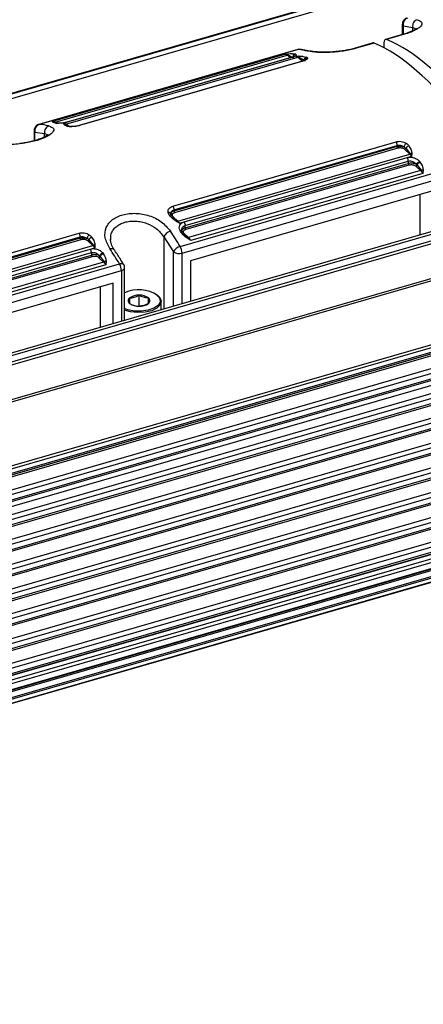
# Model space of a CAD drawing. Units: millimetres. Extents: x 10 to 584, y 10 to 410.
# Drawn here: x 184 to 197, y 82 to 113 of the extents above; entities that cross this region are included whole.
import ezdxf

# ---------------------------------------------------------------- set-up
doc = ezdxf.new("R2010")
doc.units = ezdxf.units.MM

msp = doc.modelspace()

# ---------------------------------------------------------------- linework, layer by layer
at = {"color": 7, "linetype": 'Continuous', "lineweight": 25}
for p, q in [((246.7555, 129.1108), (35.7051, 68.1858)), ((246.7885, 129.0994), (35.7381, 68.1744)), ((246.8385, 128.9695), (35.7881, 68.0445)), ((251.7714, 122.4021), (40.5998, 61.4421)), ((40.6596, 61.3846), (251.8313, 122.3446)), ((251.9113, 122.159), (40.7396, 61.199)), ((40.7575, 61.1172), (251.9291, 122.0772)), ((252.2018, 121.0585), (41.0294, 60.0983)), ((252.2613, 121.0008), (41.0896, 60.0408)), ((41.8596, 58.2549), (253.0313, 119.2149)), ((41.855, 57.9715), (253.0271, 118.9317)), ((41.8775, 58.1731), (253.0491, 119.1331)), ((253.0491, 118.9844), (41.8775, 58.0244)), ((49.1165, 60.01), (245.5657, 116.72)), ((245.5879, 116.7728), (49.1387, 60.0628)), ((49.1387, 59.4566), (245.5879, 116.1666)), ((245.5879, 115.9934), (49.1387, 59.2834)), ((49.1387, 59.237), (245.5657, 115.9406)), ((49.1387, 59.0813), (245.3129, 115.7119)), ((49.1387, 58.6771), (245.5879, 115.3871)), ((245.5879, 115.2139), (49.1387, 58.5039)), ((49.1387, 58.4576), (245.5657, 115.1612)), ((49.1387, 57.8977), (245.5879, 114.6077)), ((245.5879, 114.4345), (49.1387, 57.7245)), ((49.1387, 57.6782), (245.5657, 114.3817)), ((49.1387, 57.1183), (245.5879, 113.8283)), ((245.5879, 113.6551), (49.1387, 56.9451)), ((49.1387, 56.8987), (245.5657, 113.6023)), ((49.1387, 56.3389), (245.5879, 113.0489)), ((195.971, 113.0818), (195.971, 112.757)), ((195.9978, 113.0318), (196.2978, 112.9823)), ((245.5879, 112.8757), (49.1387, 56.1657)), ((49.1387, 56.1193), (245.5657, 112.8229)), ((196.0135, 112.7693), (195.4431, 112.6047)), ((196.0438, 112.7661), (195.4746, 112.6018)), ((195.0584, 112.4936), (194.4879, 112.3289)), ((195.0888, 112.4904), (194.5196, 112.3261)), ((195.3948, 112.498), (195.3907, 112.3432)), ((49.1387, 55.5594), (245.5879, 112.2694)), ((245.5879, 112.0962), (49.1387, 55.3862)), ((192.686, 112.284), (184.5454, 109.934)), ((192.7012, 112.2852), (184.5606, 109.9352)), ((184.9894, 110.0398), (192.2813, 112.1448)), ((185.0612, 110.0054), (192.3532, 112.1104)), ((185.3996, 109.9402), (192.6916, 112.0452)), ((192.2813, 112.1448), (192.3515, 112.1515)), ((192.2813, 112.1448), (192.3714, 112.121)), ((192.3714, 112.121), (192.5334, 112.0343)), ((192.6325, 112.0772), (192.4937, 112.0372)), ((192.6019, 112.147), (192.6192, 112.1427)), ((192.6325, 112.0772), (192.6807, 112.0788)), ((192.6325, 112.0772), (192.7065, 112.053)), ((192.7627, 112.2891), (192.7012, 112.2852)), ((192.7065, 112.053), (192.8825, 111.9538)), ((49.1387, 55.3399), (245.5657, 112.0435)), ((192.4832, 112.0374), (185.4672, 110.0121)), ((192.4937, 112.0372), (185.4791, 110.0122)), ((192.8332, 111.9238), (185.8171, 109.8984)), ((192.847, 111.9225), (185.8322, 109.8975)), ((192.5, 112.0394), (192.4765, 112.035)), ((192.8582, 111.9264), (192.8265, 111.9212)), ((49.1387, 54.78), (245.5879, 111.49)), ((245.5879, 111.3168), (49.1387, 54.6068)), ((49.1387, 54.5605), (245.5657, 111.264)), ((49.1387, 54.0006), (245.5879, 110.7106)), ((245.5879, 110.5374), (49.1387, 53.8274)), ((49.1387, 53.781), (245.5657, 110.4846)), ((245.3517, 109.8999), (154.1853, 83.5824)), ((245.4168, 110.1659), (154.2503, 83.8484)), ((154.275, 83.6601), (245.4415, 109.9776)), ((245.4534, 109.9886), (154.2869, 83.6711)), ((184.9793, 110.0141), (184.9894, 110.0398)), ((185.012, 110.0252), (184.9894, 110.0398)), ((185.0918, 109.9692), (185.0428, 110.0054)), ((185.0889, 109.9689), (185.0686, 109.9723)), ((185.3326, 109.9451), (185.3405, 109.9722)), ((185.4791, 110.0122), (185.3405, 109.9722)), ((185.3846, 109.9394), (185.3405, 109.9722)), ((185.4651, 109.8757), (185.3846, 109.9394)), ((185.4822, 109.8735), (185.4386, 109.8922)), ((244.9579, 109.5927), (153.7914, 83.2772)), ((184.4009, 109.7418), (184.4009, 109.4188)), ((184.4277, 109.6918), (184.7277, 109.6423)), ((244.7226, 109.355), (153.5561, 83.0375)), ((153.5787, 83.042), (244.7149, 109.3507)), ((153.7776, 83.2293), (244.9433, 109.5461)), ((188.7588, 107.363), (195.7736, 109.388)), ((188.7955, 107.2478), (195.8103, 109.2728)), ((195.8103, 109.2728), (195.8103, 109.2334)), ((195.8103, 109.2334), (188.7955, 107.2084)), ((195.8296, 109.182), (188.8148, 107.157)), ((188.9142, 106.8965), (196.2061, 109.0015)), ((196.2061, 109.0015), (196.0481, 109.1479)), ((196.0821, 109.1828), (196.2212, 109.0092)), ((196.2212, 109.0092), (196.2652, 108.9311)), ((196.2732, 109.0114), (196.2652, 108.9311)), ((189.112, 106.866), (196.1266, 108.8909)), ((189.1455, 106.7552), (196.1603, 108.7802)), ((189.1455, 106.6767), (196.1603, 108.7017)), ((196.1796, 108.6503), (189.1648, 106.6253)), ((196.1266, 108.8909), (196.2652, 108.9311)), ((196.1603, 108.7802), (196.1603, 108.7017)), ((196.4195, 108.6713), (196.4333, 108.6569)), ((196.4333, 108.6569), (196.5629, 108.491)), ((196.5169, 108.7672), (196.5372, 108.7389)), ((188.9911, 106.0982), (197.1318, 108.4482)), ((196.5445, 108.4806), (189.2526, 106.3756)), ((196.6164, 108.3905), (189.3244, 106.2855)), ((196.5445, 108.4806), (196.3981, 108.6162)), ((196.5629, 108.491), (196.6164, 108.3905)), ((196.6264, 108.4953), (196.6164, 108.3905)), ((189.0509, 105.888), (197.1915, 108.238)), ((196.9317, 107.8423), (189.3107, 105.6423)), ((196.5317, 106.4558), (196.5317, 107.7268)), ((188.6843, 107.1441), (188.7302, 107.1318)), ((188.6894, 107.137), (188.7012, 107.1613)), ((188.7955, 107.2084), (188.7955, 107.2478)), ((188.8175, 106.9663), (188.7095, 107.0827)), ((188.7562, 107.0429), (188.9142, 106.8965)), ((188.8993, 106.8955), (188.7811, 107.005)), ((188.9733, 106.8261), (188.8764, 106.8761)), ((188.9733, 106.8261), (188.8993, 106.8955)), ((188.9733, 106.8261), (189.112, 106.866)), ((173.1703, 102.863), (185.8143, 106.513)), ((189.0039, 106.5643), (188.9866, 106.5934)), ((189.1686, 106.4337), (189.0629, 106.5621)), ((189.1062, 106.5112), (189.2526, 106.3756)), ((189.1455, 106.6767), (189.1455, 106.7552)), ((173.207, 102.7478), (185.851, 106.3978)), ((185.851, 106.3584), (173.207, 102.7084)), ((185.8703, 106.307), (173.2263, 102.657)), ((185.851, 106.3978), (185.851, 106.3584)), ((186.2468, 106.1265), (186.0889, 106.2729)), ((186.1229, 106.3078), (186.2619, 106.1342)), ((188.4777, 106.3947), (188.7777, 105.9246)), ((189.2344, 106.3754), (189.136, 106.4705)), ((189.3244, 106.2855), (189.2064, 106.3533)), ((189.3244, 106.2855), (189.2344, 106.3754)), ((173.3257, 102.3965), (186.2468, 106.1265)), ((173.5236, 102.366), (186.1673, 106.0159)), ((173.557, 102.2552), (186.201, 105.9052)), ((186.1673, 106.0159), (186.3059, 106.0561)), ((186.201, 105.9052), (186.201, 105.8267)), ((186.2619, 106.1342), (186.3059, 106.0561)), ((186.3139, 106.1364), (186.3059, 106.0561)), ((186.5576, 105.8922), (186.5779, 105.8639)), ((173.3161, 101.5732), (187.0859, 105.5482)), ((173.557, 102.1767), (186.201, 105.8267)), ((186.2203, 105.7753), (173.5763, 102.1253)), ((186.5852, 105.6056), (173.6641, 101.8756)), ((186.5852, 105.6056), (186.4389, 105.7412)), ((186.4602, 105.7963), (186.474, 105.7819)), ((186.474, 105.7819), (186.6036, 105.616)), ((186.6036, 105.616), (186.6571, 105.5155)), ((186.6671, 105.6203), (186.6571, 105.5155)), ((189.3107, 105.6423), (189.3107, 104.3713)), ((173.3758, 101.363), (187.1456, 105.338)), ((186.6571, 105.5155), (173.736, 101.7855)), ((187.216, 105.5293), (187.2171, 105.5274)), ((187.2456, 103.7751), (187.2456, 105.4246)), ((186.8858, 104.9423), (173.7222, 101.1423)), ((186.8858, 103.6713), (186.8858, 104.9423)), ((186.4858, 103.5558), (186.4858, 104.8268)), ((187.6982, 104.2172), (187.6982, 104.5636)), ((188.2698, 104.5677), (188.2453, 104.585)), ((188.3982, 104.1079), (188.3982, 104.3656))]:
    msp.add_line(p, q, dxfattribs=at)
at = {"color": 8, "linetype": 'Continuous', "lineweight": 25}
for p, q in [((245.5379, 116.2965), (49.1387, 59.6009)), ((245.5379, 115.517), (49.1387, 58.8215)), ((245.5379, 114.7376), (49.1387, 58.0421)), ((245.5379, 113.9582), (49.1387, 57.2626)), ((245.5379, 113.1788), (49.1387, 56.4832)), ((195.9978, 113.0318), (195.9978, 112.7648)), ((196.2978, 112.9823), (196.4117, 112.9403)), ((196.2978, 112.8755), (196.2978, 112.9823)), ((245.5379, 112.3994), (49.1387, 55.7038)), ((192.3515, 112.1515), (192.3994, 112.156)), ((192.4542, 112.029), (192.3532, 112.1104)), ((192.5173, 112.1559), (192.6019, 112.147)), ((192.6807, 112.0788), (192.7294, 112.0804)), ((192.6916, 112.0452), (192.8423, 111.9238)), ((192.8425, 112.0728), (192.952, 112.0508)), ((245.5379, 111.6199), (49.1387, 54.9244)), ((245.5379, 110.8405), (49.1387, 54.1449)), ((154.1281, 84.0775), (245.2629, 110.3858)), ((245.3129, 110.2559), (154.2198, 83.9596)), ((185.0428, 110.0054), (185.012, 110.0252)), ((185.1047, 109.9704), (185.0612, 110.0054)), ((185.0686, 109.9723), (185.1004, 109.9749)), ((185.4815, 109.8743), (185.3996, 109.9402)), ((184.4277, 109.4265), (184.4277, 109.6918)), ((184.7277, 109.6423), (184.8416, 109.6003)), ((184.7277, 109.5392), (184.7277, 109.6423)), ((188.4777, 106.3947), (188.4777, 104.1308)), ((188.7777, 104.2174), (188.7777, 105.9246)), ((189.0509, 104.2963), (189.0509, 105.888)), ((187.1456, 105.338), (187.1456, 103.7463))]:
    msp.add_line(p, q, dxfattribs=at)
at = {"color": 8, "linetype": 'Continuous', "lineweight": 25, "flags": 128}
for points in [[(192.7012, 112.2852), (192.6885, 112.2846), (192.686, 112.284)], [(184.5454, 109.934), (184.5478, 109.9346), (184.5606, 109.9352)], [(187.0859, 105.5482), (187.1189, 105.5556), (187.1491, 105.558), (187.1753, 105.5552), (187.1966, 105.5474), (187.212, 105.5349), (187.216, 105.5293)], [(187.1456, 105.338), (187.1775, 105.3494), (187.2043, 105.3637), (187.225, 105.3804), (187.2388, 105.3987), (187.2452, 105.4181), (187.2456, 105.4246)]]:
    msp.add_lwpolyline(points, dxfattribs=at)
at = {"color": 7, "linetype": 'Continuous', "lineweight": 25, "flags": 128}
for points in [[(188.2698, 104.5677), (188.3538, 104.4883), (188.398, 104.3753), (188.3663, 104.2611), (188.2623, 104.1583), (188.0971, 104.078), (187.8887, 104.0288), (187.6597, 104.0161), (187.4348, 104.0413), (187.2456, 104.0986)], [(188.2785, 104.5591), (188.3558, 104.4558), (188.3619, 104.3456), (188.296, 104.2403), (188.1654, 104.1515), (187.9842, 104.0886), (187.7719, 104.0586), (187.5517, 104.0647), (187.3474, 104.1062), (187.2456, 104.1446)]]:
    msp.add_lwpolyline(points, dxfattribs=at)
at = {"color": 8, "linetype": 'Continuous', "lineweight": 25}
for centre, start, end in [((196.0374, 113.0852), 182.91996, 233.42981), ((184.4673, 109.7452), 182.92256, 233.42638)]:
    msp.add_arc(centre, 0.0665, start, end, dxfattribs=at)
at = {"color": 7, "linetype": 'Continuous', "lineweight": 25}
for centre, radius, start, end in [((196.1992, 113.0798), 0.2071, 109.31733, 193.4046), ((192.2561, 111.9999), 0.1471, 48.71181, 80.1259), ((192.34, 112.154), 0.0455, 286.85031, 313.59852), ((192.587, 111.9224), 0.1613, 49.59369, 73.62715), ((192.6789, 112.0877), 0.0443, 286.62596, 308.53427), ((192.4257, 109.6647), 2.635, 77.26122, 83.99898), ((184.6291, 109.7398), 0.2071, 109.3182, 193.40531), ((184.2851, 107.3148), 2.6349, 77.26105, 83.99911), ((184.9642, 109.8949), 0.1471, 48.71181, 80.1259), ((185.0521, 110.0348), 0.0308, 252.48354, 287.30183), ((185.2951, 109.8174), 0.1613, 49.59352, 73.62732), ((185.3903, 109.9709), 0.032, 259.65948, 286.88109), ((196.1927, 109.0465), 0.0469, 286.63148, 307.38105), ((195.9233, 108.7041), 0.4104, 33.57424, 46.43361), ((196.5305, 108.5267), 0.0482, 286.84716, 312.17409), ((196.2404, 108.1643), 0.4388, 31.04345, 46.12724), ((188.9047, 106.9278), 0.0327, 260.53123, 286.9809), ((188.6313, 106.5991), 0.4104, 33.57415, 46.4337), ((175.1471, 97.6006), 16.244, 31.542, 33.54557), ((189.2433, 106.4052), 0.0311, 253.44575, 287.48519), ((188.9485, 106.0593), 0.4388, 31.04345, 46.12724), ((186.2334, 106.1715), 0.0469, 286.63391, 307.37518), ((185.964, 105.8291), 0.4104, 33.57424, 46.43361), ((173.2418, 97.0506), 16.2441, 31.54201, 33.54557), ((189.074, 105.7783), 0.3305, 104.52108, 153.73084), ((188.9531, 106.1962), 0.3233, 237.13582, 287.60231), ((188.6246, 105.8805), 0.4263, 1.00339, 30.71064), ((186.5712, 105.6518), 0.0483, 286.85166, 312.16621), ((186.2811, 105.2893), 0.4388, 31.04345, 46.12724), ((186.7194, 105.3305), 0.4263, 1.00339, 30.71064), ((187.69, 103.6631), 1.072, 56.70524, 114.49233), ((187.4604, 104.3916), 0.1049, 124.95866, 235.04076), ((187.6739, 104.0889), 0.4753, 87.06452, 125.1397), ((187.7226, 104.0889), 0.4753, 54.86005, 92.9359), ((187.936, 104.3916), 0.1049, 304.95773, 55.04157), ((187.6739, 104.6943), 0.4753, 234.86044, 272.93555), ((187.7226, 104.6943), 0.4753, 267.06445, 305.13978)]:
    msp.add_arc(centre, radius, start, end, dxfattribs=at)
for centre, major_axis, ratio, start_param, end_param in [((195.1177, 112.3026), (-0.06, 0.1908), 0.4197232, 5.9330779, 6.2731788), ((196.6801, 102.1565), (-3.3027, 10.4952), 0.4197232, 5.4372745, 5.9330779), ((195.4948, 112.4114), (-0.0508, 0.1935), 0.445891, 5.9540155, 7.2769101), ((196.5823, 102.1282), (-2.7916, 10.6426), 0.445891, 5.458212, 5.9540155)]:
    msp.add_ellipse(centre, major_axis=major_axis, ratio=ratio, start_param=start_param, end_param=end_param, dxfattribs=at)
for points, knots in [([(196.0198, 113.2127), (196.0054, 113.1918), (195.9847, 113.1616), (195.9722, 113.1152), (195.9726, 113.0929), (195.9728, 113.0818)], [0, 0, 0, 0, 0.531235, 0.7660911, 1, 1, 1, 1]), ([(196.1153, 113.2734), (196.1013, 113.2687), (196.0648, 113.2563), (196.037, 113.2294), (196.0198, 113.2127)], [0, 0, 0, 0, 0.38356209, 1, 1, 1, 1]), ([(196.4362, 113.2248), (196.4962, 113.2023), (196.6145, 113.1578), (196.5832, 113.0473), (196.4812, 112.9545), (196.3646, 112.886), (196.22, 112.821), (196.1018, 112.7842), (196.0438, 112.7661)], [0, 0, 0, 0, 0.2624303, 0.5185955, 0.6403945, 0.7635588, 0.8837903, 1, 1, 1, 1]), ([(196.4362, 113.2248), (196.4141, 113.2154), (196.3697, 113.1965), (196.3205, 113.1354), (196.2919, 113.0602), (196.2958, 113.0083), (196.2978, 112.9823)], [0, 0, 0, 0, 0.2500029, 0.5000025, 0.7500024, 1, 1, 1, 1]), ([(196.4173, 112.9379), (196.4107, 112.9346), (196.3955, 112.9271), (196.3017, 112.8731), (196.1655, 112.8167), (196.0656, 112.7856), (196.013, 112.7692)], [0, 0, 0, 0, 0.2516807, 0.5825815, 0.7801485, 1, 1, 1, 1]), ([(196.0438, 112.7661), (196.0328, 112.7706), (196.0215, 112.7752), (196.0132, 112.769), (196.013, 112.7689)], [0, 0, 0, 0, 0.9726576, 1, 1, 1, 1]), ([(192.3994, 112.156), (192.3936, 112.1522), (192.3824, 112.1449), (192.375, 112.1288), (192.3714, 112.121)], [0, 0, 0, 0, 0.5172317, 1, 1, 1, 1]), ([(192.3994, 112.156), (192.4362, 112.1579), (192.4809, 112.1603), (192.5119, 112.1566), (192.5173, 112.1559)], [0, 0, 0, 0, 0.824738, 1, 1, 1, 1]), ([(192.6192, 112.1427), (192.6299, 112.1367), (192.6513, 112.1248), (192.633, 112.0963), (192.5801, 112.0651), (192.5218, 112.0463), (192.4937, 112.0372)], [0, 0, 0, 0, 0.2615039, 0.5212201, 0.7691785, 1, 1, 1, 1]), ([(192.6019, 112.147), (192.5919, 112.1428), (192.5713, 112.134), (192.5475, 112.1057), (192.533, 112.0706), (192.5333, 112.0461), (192.5334, 112.0343)], [0, 0, 0, 0, 0.2429455, 0.5023274, 0.7604362, 1, 1, 1, 1]), ([(192.6192, 112.1427), (192.6082, 112.1385), (192.5854, 112.1299), (192.559, 112.1009), (192.5433, 112.0645), (192.5442, 112.0392), (192.5447, 112.027)], [0, 0, 0, 0, 0.2406765, 0.4999852, 0.7593154, 1, 1, 1, 1]), ([(192.7628, 112.2897), (192.761, 112.2902), (192.7373, 112.2967), (192.7093, 112.293), (192.6871, 112.2839), (192.6858, 112.2834)], [0, 0, 0, 0, 0.07516762, 0.94629224, 1, 1, 1, 1]), ([(192.7294, 112.0804), (192.725, 112.0772), (192.7163, 112.071), (192.7097, 112.0589), (192.7065, 112.053)], [0, 0, 0, 0, 0.5133174, 1, 1, 1, 1]), ([(192.7294, 112.0804), (192.7696, 112.0798), (192.8113, 112.0792), (192.8415, 112.073), (192.8425, 112.0728)], [0, 0, 0, 0, 0.9649199, 1, 1, 1, 1]), ([(193.056, 112.238), (192.9903, 112.2544), (192.8878, 112.2801), (192.7881, 112.2848), (192.7522, 112.2865)], [0, 0, 0, 0, 0.6402904, 1, 1, 1, 1]), ([(192.952, 112.0508), (192.9431, 112.047), (192.9249, 112.0392), (192.9027, 112.0153), (192.8871, 111.9858), (192.884, 111.9642), (192.8825, 111.9538)], [0, 0, 0, 0, 0.2472838, 0.5057422, 0.7610884, 1, 1, 1, 1]), ([(192.952, 112.0508), (192.9631, 112.0471), (192.9855, 112.0397), (192.992, 112.0282), (192.9953, 112.0224)], [0, 0, 0, 0, 0.49828208, 1, 1, 1, 1]), ([(194.5196, 112.3261), (194.4567, 112.3094), (194.3297, 112.2755), (194.1189, 112.2382), (193.904, 112.2109), (193.6173, 112.1908), (193.27, 112.1917), (193.0958, 112.2202), (193.0068, 112.2348)], [0, 0, 0, 0, 0.1183372, 0.2388202, 0.3605956, 0.4810198, 0.7346525, 1, 1, 1, 1]), ([(194.4974, 112.3317), (194.3936, 112.3052), (194.2313, 112.2638), (193.9828, 112.2285), (193.7782, 112.2092), (193.5704, 112.2007), (193.3744, 112.2034), (193.1995, 112.216), (193.1195, 112.2312), (193.0785, 112.239)], [0, 0, 0, 0, 0.201635, 0.3151072, 0.4367217, 0.5663408, 0.7037014, 0.8483922, 1, 1, 1, 1]), ([(194.5196, 112.3261), (194.5086, 112.3306), (194.4973, 112.3352), (194.489, 112.329), (194.4888, 112.3289)], [0, 0, 0, 0, 0.9726576, 1, 1, 1, 1]), ([(192.847, 111.9225), (192.8417, 111.9241), (192.8346, 111.9262), (192.8294, 111.9215), (192.8281, 111.9203)], [0, 0, 0, 0, 0.7372956, 1, 1, 1, 1]), ([(192.9953, 112.0224), (192.9954, 112.0144), (192.9957, 111.9984), (192.9644, 111.9713), (192.9164, 111.9447), (192.8699, 111.9299), (192.847, 111.9225)], [0, 0, 0, 0, 0.2556958, 0.5102114, 0.759146, 1, 1, 1, 1]), ([(192.9953, 112.0224), (192.9839, 112.0194), (192.9604, 112.0133), (192.9317, 111.9894), (192.9126, 111.9579), (192.9106, 111.9345), (192.9096, 111.9232)], [0, 0, 0, 0, 0.2415907, 0.499986, 0.7583868, 1, 1, 1, 1]), ([(184.8661, 109.8848), (184.9267, 109.8616), (185.0432, 109.8169), (185.0082, 109.688), (184.8242, 109.5504), (184.5579, 109.4461), (184.3048, 109.3809), (184.0979, 109.3416), (183.8816, 109.3134), (183.5893, 109.2909), (183.2317, 109.2912), (183.0529, 109.32), (182.9609, 109.3348)], [0, 0, 0, 0, 0.1342559, 0.2579429, 0.3765837, 0.4934555, 0.5524267, 0.6119067, 0.6726972, 0.7349812, 0.8637271, 1, 1, 1, 1]), ([(184.5461, 109.9323), (184.5422, 109.9317), (184.5132, 109.9279), (184.4652, 109.8938), (184.4221, 109.8391), (184.4027, 109.7845), (184.4024, 109.7542), (184.4023, 109.7419)], [0, 0, 0, 0, 0.0461414, 0.3404293, 0.6471982, 0.8565733, 1, 1, 1, 1]), ([(184.8661, 109.8848), (184.844, 109.8754), (184.7996, 109.8565), (184.7504, 109.7954), (184.7218, 109.7202), (184.7257, 109.6683), (184.7277, 109.6423)], [0, 0, 0, 0, 0.249997, 0.4999997, 0.7499993, 1, 1, 1, 1]), ([(184.9793, 110.0141), (184.9903, 110.0152), (185.0121, 110.0174), (185.0326, 110.0094), (185.0428, 110.0054)], [0, 0, 0, 0, 0.4999782, 1, 1, 1, 1]), ([(185.0686, 109.9723), (185.0433, 109.9784), (184.9972, 109.9895), (184.9849, 110.0064), (184.9793, 110.0141)], [0, 0, 0, 0, 0.5480886, 1, 1, 1, 1]), ([(185.4791, 110.0122), (185.4466, 110.0039), (185.3807, 109.9869), (185.2699, 109.9709), (185.1647, 109.9636), (185.1145, 109.9671), (185.0889, 109.9689)], [0, 0, 0, 0, 0.2361262, 0.4797573, 0.7354748, 1, 1, 1, 1]), ([(185.466, 110.0113), (185.4513, 110.0073), (185.4219, 109.9993), (185.3731, 109.9889), (185.3237, 109.9804), (185.2604, 109.972), (185.1881, 109.9663), (185.1512, 109.9678), (185.1329, 109.9685)], [0, 0, 0, 0, 0.1265449, 0.2532094, 0.3798646, 0.5060245, 0.7550911, 1, 1, 1, 1]), ([(185.3326, 109.9451), (185.3414, 109.9458), (185.3591, 109.9473), (185.3761, 109.942), (185.3846, 109.9394)], [0, 0, 0, 0, 0.4999931, 1, 1, 1, 1]), ([(185.4257, 109.8782), (185.4002, 109.8889), (185.3529, 109.9088), (185.339, 109.9336), (185.3326, 109.9451)], [0, 0, 0, 0, 0.5379843, 1, 1, 1, 1]), ([(185.5114, 109.862), (185.4937, 109.8636), (185.4585, 109.8668), (185.4366, 109.8744), (185.4257, 109.8782)], [0, 0, 0, 0, 0.5016775, 1, 1, 1, 1]), ([(185.8322, 109.8975), (185.8069, 109.891), (185.7561, 109.8778), (185.6705, 109.8657), (185.5851, 109.8592), (185.536, 109.861), (185.5114, 109.862)], [0, 0, 0, 0, 0.2431656, 0.4895512, 0.7440988, 1, 1, 1, 1]), ([(185.8132, 109.8967), (185.7909, 109.8909), (185.7461, 109.8795), (185.6714, 109.8686), (185.5997, 109.863), (185.5604, 109.864), (185.5408, 109.8644)], [0, 0, 0, 0, 0.2505294, 0.5014379, 0.7515837, 1, 1, 1, 1]), ([(185.8127, 109.8948), (185.8142, 109.8963), (185.8195, 109.9012), (185.8269, 109.8991), (185.8322, 109.8975)], [0, 0, 0, 0, 0.2889149, 1, 1, 1, 1]), ([(184.8467, 109.6032), (184.8468, 109.6048), (184.8473, 109.6169), (184.802, 109.5708), (184.6759, 109.5094), (184.5212, 109.4509), (184.304, 109.3895), (184.1012, 109.348), (183.9654, 109.3344), (183.9483, 109.3327)], [0, 0, 0, 0, 0.03063042, 0.23198147, 0.42044414, 0.55975492, 0.70221961, 0.96235913, 1, 1, 1, 1]), ([(185.5288, 109.8657), (185.5203, 109.8663), (185.4988, 109.868), (185.4864, 109.8723), (185.4789, 109.875)], [0, 0, 0, 0, 0.3931832, 1, 1, 1, 1]), ([(195.7736, 109.388), (195.7988, 109.3935), (195.8494, 109.4046), (195.9348, 109.3989), (196.0203, 109.3789), (196.0697, 109.352), (196.0944, 109.3385)], [0, 0, 0, 0, 0.2424355, 0.4876751, 0.742818, 1, 1, 1, 1]), ([(195.8103, 109.2728), (195.8098, 109.2826), (195.8087, 109.3023), (195.8007, 109.3344), (195.7889, 109.3647), (195.7787, 109.3803), (195.7736, 109.388)], [0, 0, 0, 0, 0.2500027, 0.5000016, 0.750001, 1, 1, 1, 1]), ([(195.8103, 109.2728), (195.8262, 109.276), (195.8589, 109.2828), (195.9147, 109.2772), (195.9727, 109.2599), (196.0063, 109.2378), (196.0236, 109.2264)], [0, 0, 0, 0, 0.2275512, 0.4685382, 0.7253467, 1, 1, 1, 1]), ([(196.0944, 109.3385), (196.0874, 109.3318), (196.0728, 109.3179), (196.0513, 109.2878), (196.0333, 109.2553), (196.0268, 109.2358), (196.0236, 109.2264)], [0, 0, 0, 0, 0.2415996, 0.5, 0.7583806, 1, 1, 1, 1]), ([(196.0944, 109.3385), (196.112, 109.3261), (196.1472, 109.3016), (196.1691, 109.2706), (196.1801, 109.2552)], [0, 0, 0, 0, 0.5026631, 1, 1, 1, 1]), ([(195.8103, 109.2334), (195.8264, 109.2372), (195.8593, 109.245), (195.9151, 109.2472), (195.9726, 109.2422), (196.0064, 109.2317), (196.0236, 109.2264)], [0, 0, 0, 0, 0.2378377, 0.4837781, 0.7378401, 1, 1, 1, 1]), ([(195.8296, 109.182), (195.8271, 109.1849), (195.822, 109.1906), (195.8156, 109.2042), (195.8112, 109.2193), (195.8106, 109.2287), (195.8103, 109.2334)], [0, 0, 0, 0, 0.24999924, 0.50000363, 0.74999775, 1, 1, 1, 1]), ([(196.0481, 109.1479), (196.0362, 109.1567), (196.0179, 109.1702), (195.982, 109.1825), (195.9514, 109.1891), (195.919, 109.1924), (195.8767, 109.1923), (195.8481, 109.1861), (195.8296, 109.182)], [0, 0, 0, 0, 0.2394467, 0.3695161, 0.5000096, 0.6300681, 0.760565, 1, 1, 1, 1]), ([(196.0236, 109.2264), (196.0343, 109.2207), (196.0578, 109.2082), (196.0735, 109.1918), (196.0821, 109.1828)], [0, 0, 0, 0, 0.4526985, 1, 1, 1, 1]), ([(196.0481, 109.1479), (196.0519, 109.1493), (196.0595, 109.1522), (196.0697, 109.1607), (196.078, 109.1712), (196.0807, 109.1789), (196.0821, 109.1828)], [0, 0, 0, 0, 0.2500042, 0.4999931, 0.7500141, 1, 1, 1, 1]), ([(196.1801, 109.2552), (196.1703, 109.2523), (196.1503, 109.2464), (196.1212, 109.2288), (196.0966, 109.2068), (196.0869, 109.1907), (196.0821, 109.1828)], [0, 0, 0, 0, 0.2430661, 0.5000077, 0.7569322, 1, 1, 1, 1]), ([(196.1801, 109.2552), (196.2067, 109.2109), (196.2541, 109.1319), (196.2674, 109.0481), (196.2732, 109.0114)], [0, 0, 0, 0, 0.5608939, 1, 1, 1, 1]), ([(196.2732, 109.0114), (196.2643, 109.0122), (196.2466, 109.0139), (196.2297, 109.0108), (196.2212, 109.0092)], [0, 0, 0, 0, 0.5000169, 1, 1, 1, 1]), ([(196.1266, 108.8909), (196.1586, 108.897), (196.2239, 108.9093), (196.3342, 108.8901), (196.4401, 108.8434), (196.4909, 108.793), (196.5169, 108.7672)], [0, 0, 0, 0, 0.23284742, 0.47560978, 0.73181799, 1, 1, 1, 1]), ([(196.1603, 108.7802), (196.1598, 108.7895), (196.1589, 108.8081), (196.1516, 108.8385), (196.1408, 108.8676), (196.1313, 108.8832), (196.1266, 108.8909)], [0, 0, 0, 0, 0.250001, 0.5000031, 0.7499999, 1, 1, 1, 1]), ([(196.1603, 108.7802), (196.182, 108.7837), (196.228, 108.7911), (196.3015, 108.7705), (196.3705, 108.7308), (196.4024, 108.6922), (196.4195, 108.6713)], [0, 0, 0, 0, 0.2303407, 0.4878276, 0.723966, 1, 1, 1, 1]), ([(196.4195, 108.6713), (196.4105, 108.6769), (196.3929, 108.6878), (196.3498, 108.7038), (196.2908, 108.715), (196.2199, 108.7152), (196.1796, 108.706), (196.1603, 108.7017)], [0, 0, 0, 0, 0.1432228, 0.2813421, 0.5410901, 0.7806509, 1, 1, 1, 1]), ([(196.1603, 108.7017), (196.1606, 108.697), (196.1612, 108.6876), (196.1656, 108.6725), (196.172, 108.6589), (196.1771, 108.6532), (196.1796, 108.6503)], [0, 0, 0, 0, 0.2500009, 0.5000045, 0.7499986, 1, 1, 1, 1]), ([(196.3981, 108.6162), (196.3862, 108.625), (196.3679, 108.6385), (196.332, 108.6508), (196.3014, 108.6574), (196.269, 108.6607), (196.2267, 108.6606), (196.1981, 108.6544), (196.1796, 108.6503)], [0, 0, 0, 0, 0.239447, 0.3695166, 0.5000096, 0.6300682, 0.7605646, 1, 1, 1, 1]), ([(196.3981, 108.6162), (196.4024, 108.6179), (196.411, 108.6212), (196.4221, 108.6314), (196.4304, 108.6438), (196.4323, 108.6525), (196.4333, 108.6569)], [0, 0, 0, 0, 0.250042, 0.4999553, 0.7499944, 1, 1, 1, 1]), ([(196.5169, 108.7672), (196.5068, 108.7623), (196.4858, 108.752), (196.4553, 108.7266), (196.4308, 108.6978), (196.4232, 108.6799), (196.4195, 108.6713)], [0, 0, 0, 0, 0.2406702, 0.5000044, 0.7593257, 1, 1, 1, 1]), ([(196.5372, 108.7389), (196.5265, 108.7354), (196.5043, 108.7281), (196.4721, 108.7073), (196.446, 108.6821), (196.4374, 108.6651), (196.4333, 108.6569)], [0, 0, 0, 0, 0.2412458, 0.500002, 0.7587425, 1, 1, 1, 1]), ([(196.5372, 108.7389), (196.563, 108.6944), (196.6089, 108.6154), (196.6211, 108.5318), (196.6264, 108.4953)], [0, 0, 0, 0, 0.5627936, 1, 1, 1, 1]), ([(196.6264, 108.4953), (196.6155, 108.4963), (196.5936, 108.4983), (196.5732, 108.4934), (196.5629, 108.491)], [0, 0, 0, 0, 0.49999463, 1, 1, 1, 1]), ([(186.7803, 106.0271), (186.72, 106.1425), (186.6015, 106.3692), (186.6344, 106.6455), (186.7422, 106.8283), (186.8607, 106.9436), (187.0117, 107.0343), (187.1891, 107.0987), (187.3857, 107.1352), (187.6644, 107.145), (188.0264, 107.0802), (188.4268, 106.8863), (188.5976, 106.6822), (188.6856, 106.5771)], [0, 0, 0, 0, 0.1333287, 0.2619495, 0.3247851, 0.3863712, 0.4467176, 0.5065818, 0.5662446, 0.6258612, 0.7456882, 0.8689542, 1, 1, 1, 1]), ([(188.6105, 107.1781), (188.6103, 107.1985), (188.61, 107.2394), (188.6409, 107.293), (188.6891, 107.3375), (188.7356, 107.3546), (188.7588, 107.363)], [0, 0, 0, 0, 0.2555223, 0.5091773, 0.7558674, 1, 1, 1, 1]), ([(188.6538, 107.0826), (188.6426, 107.0979), (188.6201, 107.1288), (188.6137, 107.1616), (188.6105, 107.1781)], [0, 0, 0, 0, 0.4983225, 1, 1, 1, 1]), ([(188.7095, 107.082), (188.7034, 107.0917), (188.6912, 107.1108), (188.6899, 107.1292), (188.6893, 107.1383)], [0, 0, 0, 0, 0.5082558, 1, 1, 1, 1]), ([(188.6961, 107.1111), (188.6946, 107.1281), (188.6932, 107.1456), (188.7008, 107.1602), (188.701, 107.1606)], [0, 0, 0, 0, 0.9710725, 1, 1, 1, 1]), ([(188.7955, 107.2084), (188.7807, 107.2033), (188.7507, 107.1929), (188.7179, 107.1696), (188.6965, 107.1417), (188.6962, 107.1214), (188.6961, 107.1111)], [0, 0, 0, 0, 0.23766233, 0.48356626, 0.73766161, 1, 1, 1, 1]), ([(188.8148, 107.157), (188.7984, 107.151), (188.7732, 107.1417), (188.7508, 107.1231), (188.7391, 107.1072), (188.734, 107.0902), (188.7353, 107.068), (188.748, 107.0527), (188.7562, 107.0429)], [0, 0, 0, 0, 0.2394405, 0.3695056, 0.5000041, 0.6300678, 0.7605574, 1, 1, 1, 1]), ([(188.7588, 107.363), (188.7639, 107.3553), (188.7741, 107.3397), (188.7859, 107.3094), (188.7939, 107.2773), (188.795, 107.2576), (188.7955, 107.2478)], [0, 0, 0, 0, 0.249999, 0.4999984, 0.7499973, 1, 1, 1, 1]), ([(188.7955, 107.2084), (188.7958, 107.2037), (188.7963, 107.1943), (188.8008, 107.1792), (188.8071, 107.1656), (188.8122, 107.1599), (188.8148, 107.157)], [0, 0, 0, 0, 0.2500002, 0.5000043, 0.7499998, 1, 1, 1, 1]), ([(188.8764, 106.8761), (188.8368, 106.9045), (188.7496, 106.967), (188.6876, 107.0417), (188.6538, 107.0826)], [0, 0, 0, 0, 0.4538119, 1, 1, 1, 1]), ([(188.8763, 106.8759), (188.8808, 106.8807), (188.8894, 106.8901), (188.8961, 106.8938), (188.8993, 106.8956)], [0, 0, 0, 0, 0.5135906, 1, 1, 1, 1]), ([(188.9866, 106.5934), (188.9756, 106.6239), (188.9544, 106.6826), (188.9734, 106.7646), (189.025, 106.8308), (189.083, 106.8543), (189.112, 106.866)], [0, 0, 0, 0, 0.2709424, 0.5228052, 0.7611912, 1, 1, 1, 1]), ([(189.112, 106.866), (189.1167, 106.8582), (189.1262, 106.8427), (189.1369, 106.8135), (189.1441, 106.7831), (189.145, 106.7645), (189.1455, 106.7552)], [0, 0, 0, 0, 0.2499987, 0.5000011, 0.7499978, 1, 1, 1, 1]), ([(185.8143, 106.513), (185.8395, 106.5185), (185.8901, 106.5296), (185.9755, 106.5239), (186.061, 106.5039), (186.1104, 106.477), (186.1351, 106.4635)], [0, 0, 0, 0, 0.242442, 0.4876795, 0.7428202, 1, 1, 1, 1]), ([(185.851, 106.3978), (185.8505, 106.4076), (185.8495, 106.4273), (185.8414, 106.4594), (185.8296, 106.4897), (185.8194, 106.5053), (185.8143, 106.513)], [0, 0, 0, 0, 0.2500027, 0.5000016, 0.750001, 1, 1, 1, 1]), ([(188.6856, 106.5771), (188.6624, 106.5685), (188.6159, 106.5514), (188.5506, 106.5043), (188.4991, 106.449), (188.4848, 106.4128), (188.4777, 106.3947)], [0, 0, 0, 0, 0.2499974, 0.5000011, 0.7500009, 1, 1, 1, 1]), ([(188.9866, 106.5934), (188.9975, 106.5946), (189.0203, 106.597), (189.0467, 106.588), (189.0625, 106.5708), (189.0615, 106.5548), (189.0611, 106.5471)], [0, 0, 0, 0, 0.2406747, 0.4999987, 0.7593168, 1, 1, 1, 1]), ([(189.0039, 106.5642), (189.0139, 106.5667), (189.0345, 106.5717), (189.0583, 106.5669), (189.0728, 106.5535), (189.0725, 106.539), (189.0724, 106.532)], [0, 0, 0, 0, 0.2429717, 0.5023586, 0.760451, 1, 1, 1, 1]), ([(189.2064, 106.3533), (189.1695, 106.3824), (189.0887, 106.4462), (189.0338, 106.5226), (189.0039, 106.5643)], [0, 0, 0, 0, 0.45557339, 1, 1, 1, 1]), ([(189.0547, 106.5775), (189.0503, 106.5902), (189.0417, 106.615), (189.0458, 106.6367), (189.0477, 106.6473)], [0, 0, 0, 0, 0.51251004, 1, 1, 1, 1]), ([(189.1648, 106.6253), (189.1478, 106.619), (189.1139, 106.6062), (189.0866, 106.5759), (189.081, 106.5421), (189.0978, 106.5215), (189.1062, 106.5112)], [0, 0, 0, 0, 0.2500042, 0.5000116, 0.7500013, 1, 1, 1, 1]), ([(189.1455, 106.6767), (189.1458, 106.672), (189.1463, 106.6626), (189.1508, 106.6475), (189.1571, 106.6339), (189.1622, 106.6282), (189.1648, 106.6253)], [0, 0, 0, 0, 0.2500028, 0.5000073, 0.7499998, 1, 1, 1, 1]), ([(185.851, 106.3978), (185.8669, 106.401), (185.8997, 106.4078), (185.9554, 106.4022), (186.0134, 106.3849), (186.047, 106.3628), (186.0643, 106.3514)], [0, 0, 0, 0, 0.2275721, 0.4685423, 0.7253456, 1, 1, 1, 1]), ([(185.851, 106.3584), (185.8672, 106.3622), (185.9, 106.37), (185.9559, 106.3722), (186.0133, 106.3672), (186.0471, 106.3567), (186.0643, 106.3514)], [0, 0, 0, 0, 0.2378384, 0.4837795, 0.737832, 1, 1, 1, 1]), ([(185.8703, 106.307), (185.8678, 106.3099), (185.8627, 106.3156), (185.8563, 106.3292), (185.8519, 106.3443), (185.8513, 106.3537), (185.851, 106.3584)], [0, 0, 0, 0, 0.2499992, 0.5000036, 0.7499978, 1, 1, 1, 1]), ([(186.0889, 106.2729), (186.0769, 106.2817), (186.0586, 106.2952), (186.0227, 106.3075), (185.9921, 106.3141), (185.9597, 106.3174), (185.9174, 106.3173), (185.8888, 106.3111), (185.8703, 106.307)], [0, 0, 0, 0, 0.23944275, 0.3695045, 0.49999586, 0.63006139, 0.76054555, 1, 1, 1, 1]), ([(186.1351, 106.4635), (186.1281, 106.4568), (186.1135, 106.4429), (186.092, 106.4128), (186.074, 106.3803), (186.0675, 106.3608), (186.0643, 106.3514)], [0, 0, 0, 0, 0.2415981, 0.499997, 0.7583875, 1, 1, 1, 1]), ([(186.0643, 106.3514), (186.075, 106.3457), (186.0985, 106.3332), (186.1142, 106.3168), (186.1229, 106.3078)], [0, 0, 0, 0, 0.4526985, 1, 1, 1, 1]), ([(186.0889, 106.2729), (186.0926, 106.2743), (186.1002, 106.2772), (186.1104, 106.2857), (186.1187, 106.2962), (186.1215, 106.3039), (186.1229, 106.3078)], [0, 0, 0, 0, 0.2499954, 0.500026, 0.7499993, 1, 1, 1, 1]), ([(186.2208, 106.3802), (186.211, 106.3773), (186.191, 106.3714), (186.1619, 106.3538), (186.1373, 106.3318), (186.1276, 106.3157), (186.1229, 106.3078)], [0, 0, 0, 0, 0.2430709, 0.4999977, 0.7569274, 1, 1, 1, 1]), ([(186.1351, 106.4635), (186.1528, 106.4511), (186.1879, 106.4266), (186.2098, 106.3956), (186.2208, 106.3802)], [0, 0, 0, 0, 0.502667, 1, 1, 1, 1]), ([(186.2208, 106.3802), (186.2474, 106.3359), (186.2948, 106.2569), (186.3081, 106.1731), (186.3139, 106.1364)], [0, 0, 0, 0, 0.5608934, 1, 1, 1, 1]), ([(186.9139, 106.001), (186.881, 106.0574), (186.816, 106.1686), (186.8041, 106.2734), (186.7983, 106.325)], [0, 0, 0, 0, 0.5077325, 1, 1, 1, 1]), ([(189.2064, 106.3534), (189.2122, 106.3593), (189.2233, 106.3707), (189.2308, 106.3739), (189.2344, 106.3754)], [0, 0, 0, 0, 0.5172205, 1, 1, 1, 1]), ([(186.1673, 106.0159), (186.1993, 106.022), (186.2646, 106.0343), (186.3749, 106.0151), (186.4808, 105.9684), (186.5316, 105.918), (186.5576, 105.8922)], [0, 0, 0, 0, 0.2328479, 0.4756108, 0.7318155, 1, 1, 1, 1]), ([(186.201, 105.9052), (186.2005, 105.9145), (186.1996, 105.9331), (186.1923, 105.9635), (186.1815, 105.9926), (186.1721, 106.0082), (186.1673, 106.0159)], [0, 0, 0, 0, 0.2500009, 0.5000031, 0.7499999, 1, 1, 1, 1]), ([(186.201, 105.9052), (186.2227, 105.9087), (186.2687, 105.9161), (186.3422, 105.8955), (186.4112, 105.8558), (186.4431, 105.8172), (186.4602, 105.7963)], [0, 0, 0, 0, 0.23034869, 0.4878339, 0.72396518, 1, 1, 1, 1]), ([(186.3139, 106.1364), (186.305, 106.1372), (186.2874, 106.1389), (186.2704, 106.1358), (186.2619, 106.1342)], [0, 0, 0, 0, 0.5000169, 1, 1, 1, 1]), ([(186.5576, 105.8922), (186.5475, 105.8873), (186.5265, 105.877), (186.496, 105.8516), (186.4715, 105.8228), (186.4639, 105.8049), (186.4602, 105.7963)], [0, 0, 0, 0, 0.2406729, 0.50001, 0.759323, 1, 1, 1, 1]), ([(186.5779, 105.8639), (186.5672, 105.8604), (186.545, 105.8531), (186.5128, 105.8323), (186.4867, 105.8071), (186.4781, 105.7901), (186.474, 105.7819)], [0, 0, 0, 0, 0.241263, 0.4999971, 0.7587419, 1, 1, 1, 1]), ([(186.5779, 105.8639), (186.6037, 105.8194), (186.6496, 105.7404), (186.6618, 105.6568), (186.6671, 105.6203)], [0, 0, 0, 0, 0.5627936, 1, 1, 1, 1]), ([(187.215, 105.5261), (187.1772, 105.5893), (187.0782, 105.755), (186.975, 105.9074), (186.9112, 106.0016)], [0, 0, 0, 0, 0.3819586, 1, 1, 1, 1]), ([(186.4602, 105.7963), (186.4513, 105.8019), (186.4336, 105.8128), (186.3906, 105.8288), (186.3316, 105.84), (186.2606, 105.8402), (186.2203, 105.831), (186.201, 105.8267)], [0, 0, 0, 0, 0.1432254, 0.2813443, 0.5411047, 0.7806644, 1, 1, 1, 1]), ([(186.201, 105.8267), (186.2013, 105.822), (186.2019, 105.8126), (186.2063, 105.7975), (186.2126, 105.7839), (186.2177, 105.7782), (186.2203, 105.7753)], [0, 0, 0, 0, 0.2500002, 0.5000076, 0.7499995, 1, 1, 1, 1]), ([(186.4389, 105.7412), (186.4263, 105.7503), (186.4012, 105.7685), (186.3427, 105.7838), (186.2784, 105.7877), (186.2397, 105.7794), (186.2203, 105.7753)], [0, 0, 0, 0, 0.2499979, 0.4999964, 0.7499992, 1, 1, 1, 1]), ([(186.4389, 105.7412), (186.4431, 105.7429), (186.4517, 105.7462), (186.4628, 105.7564), (186.4711, 105.7688), (186.473, 105.7775), (186.474, 105.7819)], [0, 0, 0, 0, 0.2500075, 0.49998187, 0.7499999, 1, 1, 1, 1]), ([(186.6671, 105.6203), (186.6562, 105.6213), (186.6343, 105.6233), (186.6139, 105.6184), (186.6036, 105.616)], [0, 0, 0, 0, 0.4999967, 1, 1, 1, 1]), ([(187.2437, 105.4246), (187.2441, 105.4321), (187.2457, 105.4601), (187.2359, 105.4974), (187.2187, 105.5209), (187.2137, 105.5278)], [0, 0, 0, 0, 0.2055142, 0.7658515, 1, 1, 1, 1]), ([(187.4003, 104.4776), (187.45, 104.4804), (187.5493, 104.486), (187.6486, 104.5377), (187.6982, 104.5636)], [0, 0, 0, 0, 0.5000042, 1, 1, 1, 1]), ([(187.4003, 104.4776), (187.4003, 104.4348), (187.4003, 104.3549), (187.4003, 104.3212), (187.4003, 104.3056)], [0, 0, 0, 0, 0.53474627, 1, 1, 1, 1]), ([(187.9961, 104.4776), (187.9429, 104.4809), (187.8434, 104.4872), (187.7443, 104.5393), (187.6982, 104.5636)], [0, 0, 0, 0, 0.53474627, 1, 1, 1, 1]), ([(187.9961, 104.3056), (187.9961, 104.3243), (187.9961, 104.3593), (187.9961, 104.44), (187.9961, 104.4776)], [0, 0, 0, 0, 0.5347468, 1, 1, 1, 1]), ([(187.4003, 104.3056), (187.4536, 104.2782), (187.5531, 104.227), (187.6521, 104.2219), (187.6982, 104.2196)], [0, 0, 0, 0, 0.5347458, 1, 1, 1, 1]), ([(187.9961, 104.3056), (187.9465, 104.2797), (187.8472, 104.228), (187.7479, 104.2224), (187.6982, 104.2196)], [0, 0, 0, 0, 0.4999958, 1, 1, 1, 1])]:
    msp.add_open_spline(points, degree=3, knots=knots, dxfattribs=at)
at = {"color": 8, "linetype": 'Continuous', "lineweight": 25}
for points, knots in [([(193.0068, 112.2348), (193.0305, 112.2408), (193.057, 112.2474), (193.0806, 112.2374), (193.0831, 112.2363)], [0, 0, 0, 0, 0.896485, 1, 1, 1, 1]), ([(185.0889, 109.9689), (185.0991, 109.9714), (185.1145, 109.9751), (185.1285, 109.9686), (185.1331, 109.9664)], [0, 0, 0, 0, 0.6664006, 1, 1, 1, 1]), ([(185.4257, 109.8782), (185.4355, 109.88), (185.454, 109.8833), (185.471, 109.877), (185.4789, 109.8741)], [0, 0, 0, 0, 0.5319001, 1, 1, 1, 1]), ([(185.5114, 109.862), (185.5185, 109.8649), (185.529, 109.8692), (185.5388, 109.8642), (185.5419, 109.8626)], [0, 0, 0, 0, 0.6778924, 1, 1, 1, 1]), ([(188.6105, 107.1781), (188.6218, 107.1766), (188.6452, 107.1737), (188.6738, 107.1591), (188.6839, 107.1445), (188.6887, 107.1376)], [0, 0, 0, 0, 0.3311474, 0.6852963, 1, 1, 1, 1]), ([(188.701, 107.1606), (188.7066, 107.174), (188.7175, 107.2003), (188.7512, 107.2308), (188.781, 107.2422), (188.7955, 107.2478)], [0, 0, 0, 0, 0.3466903, 0.6826632, 1, 1, 1, 1]), ([(186.8095, 106.3032), (186.8084, 106.3693), (186.8064, 106.4814), (186.8803, 106.6165), (186.9729, 106.7192), (187.097, 106.8013), (187.2452, 106.8597), (187.4118, 106.8922), (187.5901, 106.8973), (187.7721, 106.8744), (187.9994, 106.809), (188.271, 106.6635), (188.4059, 106.488), (188.4777, 106.3947)], [0, 0, 0, 0, 0.10685706, 0.18119811, 0.255951, 0.33041321, 0.40418271, 0.47794625, 0.55241532, 0.62716416, 0.70150705, 0.84120388, 1, 1, 1, 1]), ([(188.6538, 107.0826), (188.6626, 107.085), (188.6806, 107.0899), (188.7003, 107.0884), (188.7073, 107.0824), (188.7097, 107.0804)], [0, 0, 0, 0, 0.3896908, 0.797065, 1, 1, 1, 1]), ([(189.1455, 106.6767), (189.1281, 106.6705), (189.0917, 106.6575), (189.0564, 106.6263), (189.0431, 106.6011), (189.0456, 106.5879), (189.0456, 106.5876)], [0, 0, 0, 0, 0.3029634, 0.6337933, 0.9924598, 1, 1, 1, 1]), ([(189.0503, 106.6457), (189.0514, 106.6555), (189.0548, 106.6865), (189.0863, 106.7291), (189.1265, 106.7468), (189.1455, 106.7552)], [0, 0, 0, 0, 0.19798445, 0.62128841, 1, 1, 1, 1]), ([(186.7803, 106.0271), (186.8023, 106.0315), (186.8462, 106.0404), (186.8933, 106.0294), (186.9058, 106.0095), (186.9109, 106.0013)], [0, 0, 0, 0, 0.3709559, 0.7419209, 1, 1, 1, 1])]:
    msp.add_open_spline(points, degree=3, knots=knots, dxfattribs=at)

doc.saveas('drawing.dxf')
